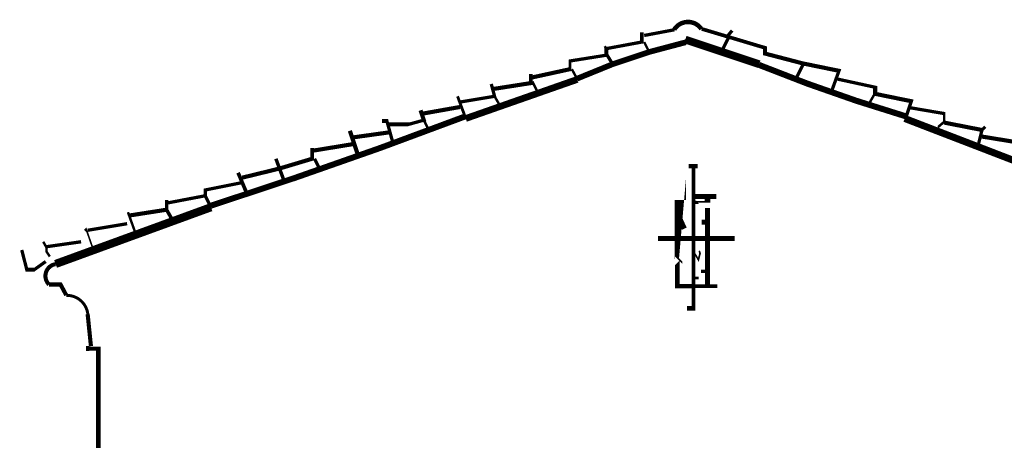
# Model space of a CAD drawing. Units: millimetres. Extents: x -8 to 2970, y 0 to 210.
# Drawn here: x 380 to 388, y 93 to 96 of the extents above; entities that cross this region are included whole.
import ezdxf

# ---------------------------------------------------------------- set-up
doc = ezdxf.new("R2010")
doc.units = ezdxf.units.MM
doc.layers.add('TRACE', color=7, linetype='Continuous')

msp = doc.modelspace()

# ---------------------------------------------------------------- linework, layer by layer
at = {"layer": 'TRACE', "linetype": 'Continuous'}
for points in [[(385.4782, 96.3626, 0.0254, 0.0254, 0), (385.2433, 96.3182, 0, 0, 0)], [(386.6911, 95.8864, 0.0254, 0.0254, 0), (386.7482, 96.0451, 0.0318, 0.0318, 0), (386.4688, 96.1023, 0.0318, 0.0318, 0), (386.1767, 96.1785, 0.0318, 0.0318, 0), (386.1767, 96.2229, 0.0286, 0.0286, 0), (385.6878, 96.369, 0.0495, 0.0495, 0)], [(385.9227, 96.3563, 0.0254, 0.0254, 0), (385.891, 96.3182, 0.0254, 0.0254, 0), (385.891, 96.2928, 0.0254, 0.0254, 0), (385.8465, 96.2039, 0, 0, 0)], [(385.2242, 96.3436, 0.0286, 0.0286, 0), (385.2242, 96.2674, 0.0254, 0.0254, 0), (384.9512, 96.2166, 0, 0, 0)], [(385.5608, 96.2864, 0.061, 0.061, 0), (386.1323, 96.0959, 0.0565, 0.0565, 0)], [(384.9385, 96.2356, 0.0191, 0.0191, 0), (384.9512, 96.2166, 0.0318, 0.0318, 0), (384.9512, 96.1658, 0.0254, 0.0254, 0), (384.6704, 96.1211, 0.0191, 0.0191, 0), (384.6704, 96.0578, 0.0318, 0.0318, 0), (384.3797, 95.9943, 0, 0, 0)], [(385.2433, 96.2674, 0.0191, 0.0191, 0), (385.2814, 96.1912, 0, 0, 0)], [(384.9575, 96.1658, 0.0254, 0.0254, 0), (385.0083, 96.0832, 0, 0, 0)], [(384.6845, 96.0578, 0.0191, 0.0191, 0), (384.7226, 95.988, 0, 0, 0)], [(386.418, 95.988, 0.0254, 0.0254, 0), (386.4688, 96.0896, 0, 0, 0)], [(383.8653, 95.6768, 0.0521, 0.0521, 0), (384.7262, 95.9785, 0.0516, 0.0516, 0)], [(384.367, 96.0197, 0.0286, 0.0286, 0), (384.367, 95.9502, 0.0318, 0.0318, 0), (384.0812, 95.9054, 0, 0, 0)], [(386.9768, 95.7848, 0.0191, 0.0191, 0), (387.0276, 95.8737, 0.0318, 0.0318, 0), (387.0276, 95.9181, 0.0254, 0.0254, 0), (386.7355, 95.9816, 0, 0, 0)], [(384.0622, 95.9435, 0.0254, 0.0254, 0), (384.0876, 95.8483, 0.0254, 0.0254, 0), (383.8209, 95.8038, 0, 0, 0)], [(384.3797, 95.9626, 0.0191, 0.0191, 0), (384.4241, 95.8737, 0, 0, 0)], [(383.8018, 95.8483, 0.0222, 0.0222, 0), (383.8653, 95.6768, 0, 0, 0)], [(384.0876, 95.8483, 0.0191, 0.0191, 0), (384.132, 95.7721, 0, 0, 0)], [(387.2626, 95.6768, 0.0254, 0.0254, 0), (387.307, 95.8102, 0.0318, 0.0318, 0), (387.0276, 95.8673, 0, 0, 0)], [(383.5351, 95.7149, 0.0318, 0.0318, 0), (383.8209, 95.7657, 0, 0, 0)], [(387.5166, 95.5752, 0.0127, 0.0127, 0), (387.5166, 95.6133, 0.0191, 0.0191, 0), (387.561, 95.6514, 0.0191, 0.0191, 0), (387.561, 95.7149, 0.0254, 0.0254, 0), (387.3007, 95.7594, 0, 0, 0)], [(383.5161, 95.7403, 0.0318, 0.0318, 0), (383.5415, 95.6641, 0.0254, 0.0254, 0), (383.4272, 95.6324, 0.0318, 0.0318, 0), (383.2684, 95.6324, 0, 0, 0)], [(387.2562, 95.6768, 0.0542, 0.0542, 0), (388.9136, 95.0386, 0.055, 0.055, 0)], [(383.2176, 95.6578, 0.0318, 0.0318, 0), (383.2557, 95.6578, 0.0254, 0.0254, 0), (383.3065, 95.4736, 0, 0, 0)], [(383.5415, 95.6641, 0.0191, 0.0191, 0), (383.5859, 95.5752, 0, 0, 0)], [(387.561, 95.6451, 0.0318, 0.0318, 0), (387.8531, 95.5879, 0, 0, 0)], [(387.8785, 95.6133, 0.0254, 0.0254, 0), (387.8531, 95.5879, 0.0254, 0.0254, 0), (387.8214, 95.4609, 0, 0, 0)], [(382.97, 95.5816, 0.0318, 0.0318, 0), (383.0335, 95.3911, 0, 0, 0)], [(382.9954, 95.5308, 0.0318, 0.0318, 0), (383.2684, 95.5689, 0, 0, 0)], [(387.8531, 95.5371, 0.0318, 0.0318, 0), (388.1262, 95.4927, 0.0191, 0.0191, 0), (388.1262, 95.4419, 0.0191, 0.0191, 0), (388.0817, 95.3593, 0, 0, 0)], [(382.6779, 95.4482, 0.0286, 0.0286, 0), (382.6779, 95.3657, 0.0318, 0.0318, 0), (382.4239, 95.2895, 0.0318, 0.0318, 0), (382.1381, 95.2196, 0, 0, 0)], [(382.6906, 95.4292, 0.0318, 0.0318, 0), (383.0017, 95.48, 0, 0, 0)], [(382.3985, 95.3657, 0.027, 0.027, 0), (382.462, 95.1942, 0, 0, 0)], [(382.6969, 95.3657, 0.0254, 0.0254, 0), (382.735, 95.2895, 0, 0, 0)], [(385.6243, 95.3085, 0.029, 0.029, 0), (385.6243, 94.21, 0.0381, 0.0381, 0), (385.5735, 94.21, 0, 0, 0)], [(385.656, 95.3085, 0.0318, 0.0318, 0), (385.5862, 95.3085, 0, 0, 0)], [(382.1064, 95.2577, 0.0286, 0.0286, 0), (382.1762, 95.0926, 0, 0, 0)], [(382.1381, 95.1815, 0.0254, 0.0254, 0), (381.8524, 95.1244, 0.0254, 0.0254, 0), (381.8524, 95.0799, 0.0254, 0.0254, 0), (381.5539, 95.0228, 0, 0, 0)], [(385.5227, 95.0482, 0.0889, 0.0889, 0), (385.5227, 94.8958, 0.0318, 0.0318, 0), (385.4973, 94.6037, 0.0127, 0.0127, 0), (385.5394, 94.5616, 0, 0, 0), (385.5394, 94.5338, 0, 0, 0), (385.5394, 94.4957, 0, 0, 0)], [(381.8524, 95.0799, 0.0254, 0.0254, 0), (381.8968, 94.991, 0, 0, 0)], [(385.6243, 95.0291, 0.0254, 0.0254, 0), (385.656, 95.0291, 0, 0, 0), (385.6526, 95.0333, 0.0127, 0.0127, 0), (385.7322, 95.0333, 0.0445, 0.0445, 0), (385.7322, 95.0799, 0, 0, 0)], [(385.6243, 95.0736, 0.0381, 0.0381, 0), (385.8021, 95.0736, 0, 0, 0)], [(380.6967, 94.5529, 0.0632, 0.0632, 0), (381.8968, 94.991, 0.0593, 0.0593, 0)], [(381.6047, 94.8831, 0.0275, 0.0275, 0), (381.5539, 94.972, 0.0254, 0.0254, 0), (381.5539, 95.0228, 0.0254, 0.0254, 0), (381.5539, 95.0482, 0, 0, 0)], [(385.7322, 94.9847, 0.0394, 0.0394, 0), (385.7322, 94.3814, 0, 0, 0)], [(381.3126, 94.7942, 0.0191, 0.0191, 0), (381.2555, 94.9529, 0, 0, 0)], [(381.2682, 94.9275, 0.0318, 0.0318, 0), (381.5539, 94.972, 0, 0, 0)], [(385.7259, 94.8767, 0.0381, 0.0381, 0), (385.6878, 94.8767, 0, 0, 0), (385.6878, 94.9148, 0, 0, 0), (385.7259, 94.9148, 0, 0, 0)], [(380.9443, 94.8132, 0.0254, 0.0254, 0), (381.2491, 94.864, 0, 0, 0)], [(385.5227, 94.8958, 0.0381, 0.0381, 0), (385.5544, 94.8259, 0, 0, 0)], [(380.9888, 94.6608, 0.0127, 0.0127, 0), (380.9346, 94.8166, 0.0254, 0.0254, 0), (380.9253, 94.8259, 0, 0, 0)], [(380.6522, 94.61, 0.0191, 0.0191, 0), (380.6268, 94.6481, 0.0191, 0.0191, 0), (380.6268, 94.6799, 0.0191, 0.0191, 0), (380.6014, 94.7243, 0, 0, 0)], [(380.6268, 94.6862, 0.0254, 0.0254, 0), (380.8935, 94.7243, 0, 0, 0)], [(385.3512, 94.7497, 0.0386, 0.0386, 0), (385.9418, 94.7497, 0, 0, 0)], [(380.6205, 94.5719, 0.0254, 0.0254, 0), (380.5316, 94.5084, 0.0318, 0.0318, 0), (380.4744, 94.5084, 0.0254, 0.0254, 0), (380.4352, 94.6609, 0, 0, 0)], [(385.5354, 94.5973, 0, 0, 0), (385.4986, 94.5605, 0.036, 0.036, 0), (385.4986, 94.3814, 0.0318, 0.0318, 0), (385.6148, 94.3814, 0.0286, 0.0286, 0), (385.8084, 94.3814, 0, 0, 0)], [(385.6179, 94.4957, 0, 0, 0), (385.6814, 94.4957, 0.0254, 0.0254, 0), (385.7259, 94.4957, 0, 0, 0)], [(380.7792, 94.3116, 0.0318, 0.0318, 0), (380.7348, 94.3941, 0.0318, 0.0318, 0), (380.6459, 94.3941, 0.0296, 0.0296, 0)], [(385.7259, 94.4449, 0, 0, 0), (385.6656, 94.4449, 0.0222, 0.0222, 0), (385.6179, 94.4449, 0, 0, 0)], [(380.9697, 93.9179, 0.0318, 0.0318, 0), (380.9443, 94.1655, 0.0296, 0.0296, 0)], [(381.0015, 81.4782, 0.0254, 0.0254, 0), (381.0269, 81.675, 0.0318, 0.0318, 0), (381.0269, 85.7327, 0.0254, 0.0254, 0), (381.0269, 87.6469, 0.0356, 0.0356, 0), (381.0269, 93.8988, 0.0318, 0.0318, 0), (380.9578, 93.8988, 0.0381, 0.0381, 0), (380.9316, 93.8988, 0, 0, 0)]]:
    msp.add_lwpolyline(points, format="xyseb", dxfattribs=at)
for points, const_width in [([(385.6856, 96.3675, 0.542051), (385.4758, 96.3642, 0.542051)], 0.0348), ([(385.5655, 96.266, 0.04753), (384.7237, 95.9841, 0.04753)], 0.0439), ([(386.1303, 96.0909, 0.02416), (387.2615, 95.6945, 0.02416)], 0.0468), ([(381.8936, 95.0022, 0.013394), (383.8589, 95.6921, 0.013394)], 0.0463), ([(380.6968, 94.5518, 0.615728), (380.6457, 94.3939, 0.615728)], 0.0315), ([(380.9456, 94.1657, 0.387262), (380.7793, 94.3103, 0.387262)], 0.0229)]:
    msp.add_lwpolyline(points, format="xyb", dxfattribs=dict(at, const_width=const_width))
msp.add_lwpolyline([(385.6624, 94.5846, 0.0127, 0.0127, 0), (385.6751, 94.6354, 0.0127, 0.0127, 0), (385.6687, 94.6545, 0, 0, 0), (385.637, 94.6291, 0.0127, 0.0127, 0), (385.6624, 94.5846, 0.0191, 0.0191, 0)], format="xyseb", close=True, dxfattribs=at)

doc.saveas('drawing.dxf')
